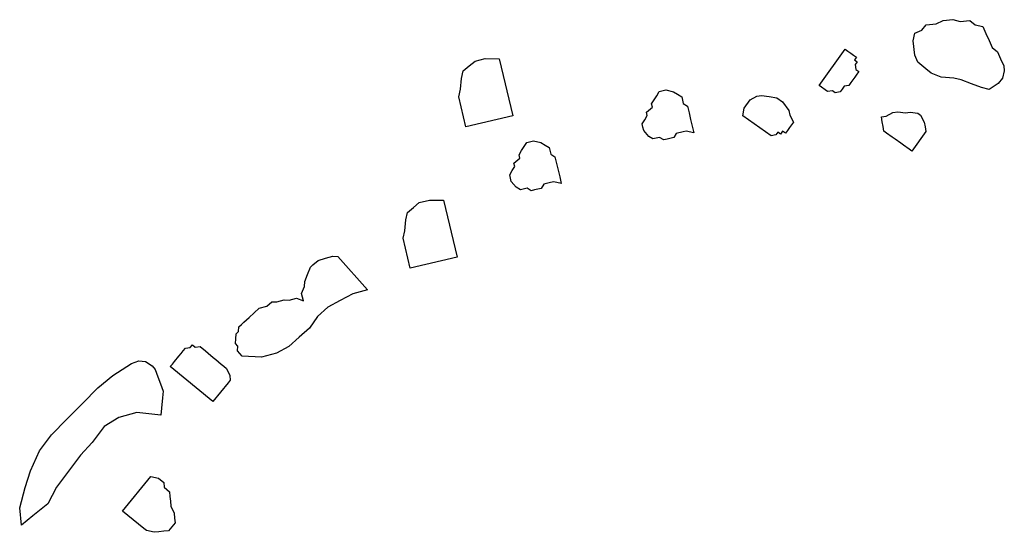
# Model space of a CAD drawing. Units: metres. Extents: x 684885 to 685397, y 475919 to 476292.
# Drawn here: x 685109 to 685110, y 476096 to 476097 of the extents above; entities that cross this region are included whole.
import ezdxf

# ---------------------------------------------------------------- set-up
doc = ezdxf.new("R2010")
doc.units = ezdxf.units.M
doc.header["$LTSCALE"] = 5
doc.header["$MEASUREMENT"] = 0
doc.layers.add('Z _ trees_forground', color=251, linetype='Continuous')

# ---------------------------------------------------------------- blocks, each defined once
blk = doc.blocks.new('A$C5EE50001')
at = {"linetype": 'Continuous'}
for p, q in [((147152.2961, -821358.3822, -3.9756), (147152.33, -821358.3766, -3.9756)), ((147152.33, -821358.3766, -3.9756), (147152.3586, -821358.3729, -3.9756)), ((147152.3586, -821358.3729, -3.9756), (147152.3943, -821358.3727, -3.9756)), ((147152.3943, -821358.3727, -3.9756), (147152.4264, -821358.3796, -3.9756)), ((147152.4264, -821358.3796, -3.9756), (147152.4604, -821358.3919, -3.9756)), ((147152.2712, -821358.3966, -3.9756), (147152.2961, -821358.3822, -3.9756)), ((147152.2927, -821358.4072, -3.9756), (147152.2712, -821358.3966, -3.9756)), ((147152.4604, -821358.3919, -3.9756), (147152.4944, -821358.4042, -3.9756)), ((147152.3213, -821358.4213, -3.9756), (147152.2927, -821358.4072, -3.9756)), ((147152.4944, -821358.4042, -3.9756), (147152.5284, -821358.4166, -3.9756)), ((147152.3517, -821358.4229, -3.9756), (147152.3213, -821358.4213, -3.9756)), ((147152.3839, -821358.4299, -3.9756), (147152.3517, -821358.4229, -3.9756)), ((147152.5284, -821358.4166, -3.9756), (147152.5571, -821358.4307, -3.9756)), ((147152.416, -821358.4368, -3.9756), (147152.3839, -821358.4299, -3.9756)), ((147152.4429, -821358.4456, -3.9756), (147152.416, -821358.4368, -3.9756)), ((147152.5571, -821358.4307, -3.9756), (147152.5875, -821358.4501, -3.9756)), ((147152.4751, -821358.4526, -3.9756), (147152.4429, -821358.4456, -3.9756)), ((147152.4984, -821358.4685, -3.9756), (147152.4751, -821358.4526, -3.9756)), ((147152.5875, -821358.4501, -3.9756), (147152.5965, -821358.459, -3.9756)), ((147152.5965, -821358.459, -3.9756), (147152.6001, -821358.4697, -3.9756)), ((147152.5181, -821358.4916, -3.9756), (147152.4984, -821358.4685, -3.9756)), ((147152.6001, -821358.4697, -3.9756), (147152.5984, -821358.4822, -3.9756)), ((147152.5308, -821358.529, -3.9756), (147152.5181, -821358.4916, -3.9756)), ((147152.5949, -821358.4894, -3.9756), (147152.586, -821358.4984, -3.9756)), ((147152.5984, -821358.4822, -3.9756), (147152.5949, -821358.4894, -3.9756)), ((147152.5771, -821358.5073, -3.9756), (147152.5683, -821358.5163, -3.9756)), ((147152.586, -821358.4984, -3.9756), (147152.5771, -821358.5073, -3.9756)), ((147152.5415, -821358.5254, -3.9756), (147152.5308, -821358.529, -3.9756)), ((147152.5576, -821358.5199, -3.9756), (147152.5415, -821358.5254, -3.9756)), ((147152.5683, -821358.5163, -3.9756), (147152.5576, -821358.5199, -3.9756)), ((147152.5867, -821358.5973, -3.9756), (147152.6095, -821358.5099, -3.9756)), ((147152.6095, -821358.5099, -3.9756), (147152.6149, -821358.5114, -3.9756)), ((147152.6149, -821358.5114, -3.9756), (147152.6204, -821358.5128, -3.9756)), ((147152.6204, -821358.5128, -3.9756), (147152.6313, -821358.5156, -3.9756)), ((147152.6313, -821358.5156, -3.9756), (147152.6368, -821358.5171, -3.9756)), ((147152.6368, -821358.5171, -3.9756), (147152.6422, -821358.5185, -3.9756)), ((147152.6422, -821358.5185, -3.9756), (147152.6477, -821358.5199, -3.9756)), ((147152.6477, -821358.5199, -3.9756), (147152.6517, -821358.5268, -3.9756)), ((147152.3586, -821358.5487, -3.9756), (147152.3615, -821358.5378, -3.9756)), ((147152.3615, -821358.5378, -3.9756), (147152.4325, -821358.5563, -3.9756)), ((147152.6517, -821358.5268, -3.9756), (147152.6572, -821358.5282, -3.9756)), ((147152.6572, -821358.5282, -3.9756), (147152.6558, -821358.5337, -3.9756)), ((147152.6558, -821358.5337, -3.9756), (147152.6598, -821358.5406, -3.9756)), ((147152.6598, -821358.5406, -3.9756), (147152.657, -821358.5515, -3.9756)), ((147152.3558, -821358.5596, -3.9756), (147152.3586, -821358.5487, -3.9756)), ((147152.4325, -821358.5563, -3.9756), (147152.4351, -821358.5686, -3.9756)), ((147152.6555, -821358.557, -3.9756), (147152.6527, -821358.5679, -3.9756)), ((147152.657, -821358.5515, -3.9756), (147152.6555, -821358.557, -3.9756)), ((147152.3501, -821358.5815, -3.9756), (147152.3529, -821358.5705, -3.9756)), ((147152.3529, -821358.5705, -3.9756), (147152.3558, -821358.5596, -3.9756)), ((147152.4351, -821358.5686, -3.9756), (147152.4323, -821358.5795, -3.9756)), ((147152.6513, -821358.5733, -3.9756), (147152.6484, -821358.5843, -3.9756)), ((147152.6527, -821358.5679, -3.9756), (147152.6513, -821358.5733, -3.9756)), ((147152.3487, -821358.5869, -3.9756), (147152.3501, -821358.5815, -3.9756)), ((147152.3513, -821358.5993, -3.9756), (147152.3487, -821358.5869, -3.9756)), ((147152.4254, -821358.5836, -3.9756), (147152.4225, -821358.5945, -3.9756)), ((147152.4323, -821358.5795, -3.9756), (147152.4254, -821358.5836, -3.9756)), ((147152.647, -821358.5897, -3.9756), (147152.6456, -821358.5952, -3.9756)), ((147152.6484, -821358.5843, -3.9756), (147152.647, -821358.5897, -3.9756)), ((147152.6886, -821358.5914, -3.9756), (147152.6961, -821358.5885, -3.9756)), ((147152.6961, -821358.5885, -3.9756), (147152.7035, -821358.5856, -3.9756)), ((147152.7035, -821358.5856, -3.9756), (147152.7087, -821358.5878, -3.9756)), ((147152.7087, -821358.5878, -3.9756), (147152.7161, -821358.5849, -3.9756)), ((147152.7161, -821358.5849, -3.9756), (147152.7213, -821358.5871, -3.9756)), ((147152.7213, -821358.5871, -3.9756), (147152.7264, -821358.5894, -3.9756)), ((147152.7264, -821358.5894, -3.9756), (147152.7368, -821358.5939, -3.9756)), ((147152.3553, -821358.6062, -3.9756), (147152.3513, -821358.5993, -3.9756)), ((147152.3594, -821358.613, -3.9756), (147152.3553, -821358.6062, -3.9756)), ((147152.4088, -821358.6026, -3.9756), (147152.4019, -821358.6066, -3.9756)), ((147152.4157, -821358.5985, -3.9756), (147152.4088, -821358.6026, -3.9756)), ((147152.4225, -821358.5945, -3.9756), (147152.4157, -821358.5985, -3.9756)), ((147152.6249, -821358.6073, -3.9756), (147152.5867, -821358.5973, -3.9756)), ((147152.6373, -821358.6047, -3.9756), (147152.6304, -821358.6087, -3.9756)), ((147152.6456, -821358.5952, -3.9756), (147152.6373, -821358.6047, -3.9756)), ((147152.6745, -821358.6099, -3.9756), (147152.6767, -821358.6047, -3.9756)), ((147152.6767, -821358.6047, -3.9756), (147152.679, -821358.5995, -3.9756)), ((147152.679, -821358.5995, -3.9756), (147152.6864, -821358.5966, -3.9756)), ((147152.6864, -821358.5966, -3.9756), (147152.6886, -821358.5914, -3.9756)), ((147152.7368, -821358.5939, -3.9756), (147152.7472, -821358.5983, -3.9756)), ((147152.7472, -821358.5983, -3.9756), (147152.7575, -821358.6028, -3.9756)), ((147152.7575, -821358.6028, -3.9756), (147152.7656, -821358.6125, -3.9756)), ((147152.3634, -821358.6199, -3.9756), (147152.3594, -821358.613, -3.9756)), ((147152.3798, -821358.6242, -3.9756), (147152.3634, -821358.6199, -3.9756)), ((147152.3867, -821358.6202, -3.9756), (147152.3798, -821358.6242, -3.9756)), ((147152.3936, -821358.6161, -3.9756), (147152.3867, -821358.6202, -3.9756)), ((147152.4019, -821358.6066, -3.9756), (147152.3936, -821358.6161, -3.9756)), ((147152.6304, -821358.6087, -3.9756), (147152.6249, -821358.6073, -3.9756)), ((147152.6862, -821358.6396, -3.9756), (147152.6745, -821358.6099, -3.9756)), ((147152.7656, -821358.6125, -3.9756), (147152.776, -821358.617, -3.9756)), ((147152.776, -821358.617, -3.9756), (147152.7789, -821358.6244, -3.9756)), ((147152.7789, -821358.6244, -3.9756), (147152.787, -821358.6341, -3.9756)), ((147152.787, -821358.6341, -3.9756), (147152.79, -821358.6415, -3.9756)), ((147152.7024, -821358.6589, -3.9756), (147152.6862, -821358.6396, -3.9756)), ((147152.79, -821358.6415, -3.9756), (147152.7981, -821358.6512, -3.9756)), ((147152.7981, -821358.6512, -3.9756), (147152.7988, -821358.6638, -3.9756)), ((147152.8085, -821358.6557, -3.9756), (147152.8211, -821358.655, -3.9756)), ((147152.8211, -821358.655, -3.9756), (147152.8285, -821358.6521, -3.9756)), ((147152.8285, -821358.6521, -3.9756), (147152.8411, -821358.6514, -3.9756)), ((147152.8411, -821358.6514, -3.9756), (147152.8537, -821358.6507, -3.9756)), ((147152.8537, -821358.6507, -3.9756), (147152.8589, -821358.6529, -3.9756)), ((147152.8589, -821358.6529, -3.9756), (147152.8692, -821358.6574, -3.9756)), ((147152.7209, -821358.6731, -3.9756), (147152.7024, -821358.6589, -3.9756)), ((147152.7988, -821358.6638, -3.9756), (147152.8085, -821358.6557, -3.9756)), ((147152.8692, -821358.6574, -3.9756), (147152.8774, -821358.6671, -3.9756)), ((147152.8774, -821358.6671, -3.9756), (147152.8855, -821358.6768, -3.9756)), ((147152.7416, -821358.6821, -3.9756), (147152.7209, -821358.6731, -3.9756)), ((147152.7623, -821358.6911, -3.9756), (147152.7416, -821358.6821, -3.9756)), ((147152.8884, -821358.6842, -3.9756), (147152.8592, -821358.7515, -3.9756)), ((147152.8855, -821358.6768, -3.9756), (147152.8884, -821358.6842, -3.9756)), ((147152.7853, -821358.6949, -3.9756), (147152.7623, -821358.6911, -3.9756)), ((147152.806, -821358.7039, -3.9756), (147152.7853, -821358.6949, -3.9756)), ((147152.8245, -821358.718, -3.9756), (147152.806, -821358.7039, -3.9756)), ((147152.843, -821358.7322, -3.9756), (147152.8245, -821358.718, -3.9756)), ((147152.8592, -821358.7515, -3.9756), (147152.843, -821358.7322, -3.9756)), ((147153.2221, -821358.7526, -3.9756), (147153.2389, -821358.7466, -3.9756)), ((147153.2389, -821358.7466, -3.9756), (147153.2513, -821358.7441, -3.9756)), ((147153.2513, -821358.7441, -3.9756), (147153.2627, -821358.7495, -3.9756)), ((147153.2627, -821358.7495, -3.9756), (147153.2741, -821358.755, -3.9756)), ((147152.9605, -821358.769, -3.9756), (147152.9729, -821358.7665, -3.9756)), ((147152.9729, -821358.7665, -3.9756), (147152.9897, -821358.7605, -3.9756)), ((147152.9897, -821358.7605, -3.9756), (147153.002, -821358.758, -3.9756)), ((147153.002, -821358.758, -3.9756), (147153.0134, -821358.7634, -3.9756)), ((147153.0134, -821358.7634, -3.9756), (147153.0248, -821358.7688, -3.9756)), ((147153.183, -821358.776, -3.9756), (147153.1964, -821358.7656, -3.9756)), ((147153.1964, -821358.7656, -3.9756), (147153.2097, -821358.7551, -3.9756)), ((147153.2097, -821358.7551, -3.9756), (147153.2221, -821358.7526, -3.9756)), ((147153.2741, -821358.755, -3.9756), (147153.2845, -821358.7683, -3.9756)), ((147152.9338, -821358.7899, -3.9756), (147152.9471, -821358.7794, -3.9756)), ((147152.9471, -821358.7794, -3.9756), (147152.9605, -821358.769, -3.9756)), ((147153.0248, -821358.7688, -3.9756), (147153.0353, -821358.7822, -3.9756)), ((147153.0353, -821358.7822, -3.9756), (147153.0448, -821358.8034, -3.9756)), ((147153.1697, -821358.7865, -3.9756), (147153.183, -821358.776, -3.9756)), ((147153.2845, -821358.7683, -3.9756), (147153.294, -821358.7896, -3.9756)), ((147152.9205, -821358.8003, -3.9756), (147152.9338, -821358.7899, -3.9756)), ((147152.9692, -821358.8626, -3.9756), (147152.9205, -821358.8003, -3.9756)), ((147153.2184, -821358.8487, -3.9756), (147153.1697, -821358.7865, -3.9756)), ((147153.294, -821358.7896, -3.9756), (147153.2184, -821358.8487, -3.9756)), ((147153.0448, -821358.8034, -3.9756), (147152.9692, -821358.8626, -3.9756)), ((147153.1139, -821358.9027, -3.9756), (147153.1193, -821358.8913, -3.9756)), ((147153.1193, -821358.8913, -3.9756), (147153.1238, -821358.8879, -3.9756)), ((147153.1238, -821358.8879, -3.9756), (147153.1282, -821358.8844, -3.9756)), ((147153.1282, -821358.8844, -3.9756), (147153.1361, -821358.8854, -3.9756)), ((147153.1361, -821358.8854, -3.9756), (147153.1441, -821358.8863, -3.9756)), ((147153.1441, -821358.8863, -3.9756), (147153.1485, -821358.8828, -3.9756)), ((147153.1485, -821358.8828, -3.9756), (147153.1599, -821358.8883, -3.9756)), ((147153.1599, -821358.8883, -3.9756), (147153.1644, -821358.8848, -3.9756)), ((147153.1644, -821358.8848, -3.9756), (147153.1723, -821358.8857, -3.9756)), ((147153.1723, -821358.8857, -3.9756), (147153.1802, -821358.8867, -3.9756)), ((147153.1802, -821358.8867, -3.9756), (147153.1881, -821358.8877, -3.9756)), ((147153.1881, -821358.8877, -3.9756), (147153.1951, -821358.8966, -3.9756)), ((147153.1951, -821358.8966, -3.9756), (147153.1976, -821358.9089, -3.9756)), ((147153.1129, -821358.9107, -3.9756), (147153.1139, -821358.9027, -3.9756)), ((147153.1199, -821358.9196, -3.9756), (147153.1129, -821358.9107, -3.9756)), ((147153.1976, -821358.9089, -3.9756), (147153.1966, -821358.9169, -3.9756)), ((147153.1189, -821358.9275, -3.9756), (147153.1199, -821358.9196, -3.9756)), ((147153.1224, -821358.9319, -3.9756), (147153.1189, -821358.9275, -3.9756)), ((147153.1957, -821358.9248, -3.9756), (147153.1868, -821358.9318, -3.9756)), ((147153.1966, -821358.9169, -3.9756), (147153.1957, -821358.9248, -3.9756)), ((147153.1294, -821358.9408, -3.9756), (147153.1224, -821358.9319, -3.9756)), ((147153.1373, -821358.9418, -3.9756), (147153.1294, -821358.9408, -3.9756)), ((147153.1443, -821358.9507, -3.9756), (147153.1373, -821358.9418, -3.9756)), ((147153.1858, -821358.9397, -3.9756), (147153.1769, -821358.9466, -3.9756)), ((147153.1868, -821358.9318, -3.9756), (147153.1858, -821358.9397, -3.9756)), ((147153.1477, -821358.9551, -3.9756), (147153.1443, -821358.9507, -3.9756)), ((147153.1502, -821358.9675, -3.9756), (147153.1477, -821358.9551, -3.9756)), ((147153.1591, -821358.9605, -3.9756), (147153.1502, -821358.9675, -3.9756)), ((147153.168, -821358.9536, -3.9756), (147153.1591, -821358.9605, -3.9756)), ((147153.1769, -821358.9466, -3.9756), (147153.168, -821358.9536, -3.9756)), ((147153.2804, -821359.0654, -3.9756), (147153.2858, -821359.054, -3.9756)), ((147153.2858, -821359.054, -3.9756), (147153.2903, -821359.0505, -3.9756)), ((147153.2903, -821359.0505, -3.9756), (147153.2947, -821359.047, -3.9756)), ((147153.2947, -821359.047, -3.9756), (147153.3027, -821359.048, -3.9756)), ((147153.3027, -821359.048, -3.9756), (147153.3106, -821359.049, -3.9756)), ((147153.3106, -821359.049, -3.9756), (147153.315, -821359.0455, -3.9756)), ((147153.315, -821359.0455, -3.9756), (147153.3264, -821359.0509, -3.9756)), ((147153.3264, -821359.0509, -3.9756), (147153.3309, -821359.0474, -3.9756)), ((147153.3309, -821359.0474, -3.9756), (147153.3388, -821359.0484, -3.9756)), ((147153.3388, -821359.0484, -3.9756), (147153.3467, -821359.0494, -3.9756)), ((147153.3467, -821359.0494, -3.9756), (147153.3547, -821359.0503, -3.9756)), ((147153.3547, -821359.0503, -3.9756), (147153.3616, -821359.0592, -3.9756)), ((147153.2795, -821359.0733, -3.9756), (147153.2804, -821359.0654, -3.9756)), ((147153.2864, -821359.0822, -3.9756), (147153.2795, -821359.0733, -3.9756)), ((147153.3616, -821359.0592, -3.9756), (147153.3641, -821359.0716, -3.9756)), ((147153.3641, -821359.0716, -3.9756), (147153.3632, -821359.0795, -3.9756)), ((147153.2854, -821359.0902, -3.9756), (147153.2864, -821359.0822, -3.9756)), ((147153.2889, -821359.0946, -3.9756), (147153.2854, -821359.0902, -3.9756)), ((147153.3622, -821359.0875, -3.9756), (147153.3533, -821359.0944, -3.9756)), ((147153.3632, -821359.0795, -3.9756), (147153.3622, -821359.0875, -3.9756)), ((147153.2959, -821359.1035, -3.9756), (147153.2889, -821359.0946, -3.9756)), ((147153.3038, -821359.1045, -3.9756), (147153.2959, -821359.1035, -3.9756)), ((147153.3108, -821359.1134, -3.9756), (147153.3038, -821359.1045, -3.9756)), ((147153.3523, -821359.1023, -3.9756), (147153.3434, -821359.1093, -3.9756)), ((147153.3533, -821359.0944, -3.9756), (147153.3523, -821359.1023, -3.9756)), ((147153.3142, -821359.1178, -3.9756), (147153.3108, -821359.1134, -3.9756)), ((147153.3168, -821359.1302, -3.9756), (147153.3142, -821359.1178, -3.9756)), ((147153.3256, -821359.1232, -3.9756), (147153.3168, -821359.1302, -3.9756)), ((147153.3345, -821359.1163, -3.9756), (147153.3256, -821359.1232, -3.9756)), ((147153.3434, -821359.1093, -3.9756), (147153.3345, -821359.1163, -3.9756)), ((147153.3652, -821359.2473, -3.9756), (147153.3756, -821359.1918, -3.9756)), ((147153.3756, -821359.1918, -3.9756), (147153.3877, -821359.1883, -3.9756)), ((147153.3877, -821359.1883, -3.9756), (147153.4044, -821359.1914, -3.9756)), ((147153.4044, -821359.1914, -3.9756), (147153.4144, -821359.1991, -3.9756)), ((147153.4144, -821359.1991, -3.9756), (147153.4189, -821359.2057, -3.9756)), ((147153.4189, -821359.2057, -3.9756), (147153.4224, -821359.2178, -3.9756)), ((147153.4224, -821359.2178, -3.9756), (147153.4259, -821359.23, -3.9756)), ((147153.4259, -821359.23, -3.9756), (147153.4238, -821359.2411, -3.9756)), ((147153.3697, -821359.2539, -3.9756), (147153.3652, -821359.2473, -3.9756)), ((147153.4238, -821359.2411, -3.9756), (147153.4151, -821359.2567, -3.9756)), ((147153.3752, -821359.2549, -3.9756), (147153.3697, -821359.2539, -3.9756)), ((147153.3742, -821359.2604, -3.9756), (147153.3752, -821359.2549, -3.9756)), ((147153.3797, -821359.2615, -3.9756), (147153.3742, -821359.2604, -3.9756)), ((147153.3787, -821359.267, -3.9756), (147153.3797, -821359.2615, -3.9756)), ((147153.3842, -821359.2681, -3.9756), (147153.3787, -821359.267, -3.9756)), ((147153.3898, -821359.2691, -3.9756), (147153.3842, -821359.2681, -3.9756)), ((147153.4085, -821359.2612, -3.9756), (147153.4009, -821359.2712, -3.9756)), ((147153.4151, -821359.2567, -3.9756), (147153.4085, -821359.2612, -3.9756)), ((147153.3953, -821359.2702, -3.9756), (147153.3898, -821359.2691, -3.9756)), ((147153.4009, -821359.2712, -3.9756), (147153.3953, -821359.2702, -3.9756)), ((147153.4699, -821359.3014, -3.9756), (147153.473, -821359.2848, -3.9756)), ((147153.473, -821359.2848, -3.9756), (147153.5451, -821359.2984, -3.9756)), ((147153.5451, -821359.2984, -3.9756), (147153.5441, -821359.3039, -3.9756)), ((147153.4744, -821359.308, -3.9756), (147153.4699, -821359.3014, -3.9756)), ((147153.4733, -821359.3136, -3.9756), (147153.4744, -821359.308, -3.9756)), ((147153.4778, -821359.3202, -3.9756), (147153.4733, -821359.3136, -3.9756)), ((147153.542, -821359.315, -3.9756), (147153.5409, -821359.3206, -3.9756)), ((147153.543, -821359.3095, -3.9756), (147153.542, -821359.315, -3.9756)), ((147153.5441, -821359.3039, -3.9756), (147153.543, -821359.3095, -3.9756)), ((147153.4834, -821359.3212, -3.9756), (147153.4778, -821359.3202, -3.9756)), ((147153.4889, -821359.3223, -3.9756), (147153.4834, -821359.3212, -3.9756)), ((147153.4934, -821359.3288, -3.9756), (147153.4889, -821359.3223, -3.9756)), ((147153.499, -821359.3299, -3.9756), (147153.4934, -821359.3288, -3.9756)), ((147153.5101, -821359.332, -3.9756), (147153.499, -821359.3299, -3.9756)), ((147153.5156, -821359.333, -3.9756), (147153.5101, -821359.332, -3.9756)), ((147153.5212, -821359.3341, -3.9756), (147153.5156, -821359.333, -3.9756)), ((147153.5222, -821359.3285, -3.9756), (147153.5212, -821359.3341, -3.9756)), ((147153.5288, -821359.324, -3.9756), (147153.5222, -821359.3285, -3.9756)), ((147153.5343, -821359.3251, -3.9756), (147153.5288, -821359.324, -3.9756)), ((147153.5354, -821359.3195, -3.9756), (147153.5343, -821359.3251, -3.9756)), ((147153.5409, -821359.3206, -3.9756), (147153.5354, -821359.3195, -3.9756)), ((147153.5836, -821359.4063, -3.9756), (147153.6042, -821359.3941, -3.9756)), ((147153.6042, -821359.3941, -3.9756), (147153.6166, -821359.3915, -3.9756)), ((147153.6166, -821359.3915, -3.9756), (147153.6261, -821359.3998, -3.9756)), ((147153.4479, -821359.4179, -3.9756), (147153.449, -821359.4124, -3.9756)), ((147153.449, -821359.4124, -3.9756), (147153.4556, -821359.4079, -3.9756)), ((147153.4556, -821359.4079, -3.9756), (147153.4622, -821359.4034, -3.9756)), ((147153.4622, -821359.4034, -3.9756), (147153.4687, -821359.3989, -3.9756)), ((147153.4687, -821359.3989, -3.9756), (147153.4732, -821359.4055, -3.9756)), ((147153.4732, -821359.4055, -3.9756), (147153.4833, -821359.4131, -3.9756)), ((147153.4833, -821359.4131, -3.9756), (147153.4878, -821359.4197, -3.9756)), ((147153.5753, -821359.4158, -3.9756), (147153.5836, -821359.4063, -3.9756)), ((147153.6261, -821359.3998, -3.9756), (147153.637, -821359.4027, -3.9756)), ((147153.637, -821359.4027, -3.9756), (147153.6451, -821359.4165, -3.9756)), ((147153.4448, -821359.4346, -3.9756), (147153.4458, -821359.429, -3.9756)), ((147153.4458, -821359.429, -3.9756), (147153.4479, -821359.4179, -3.9756)), ((147153.4878, -821359.4197, -3.9756), (147153.4913, -821359.4318, -3.9756)), ((147153.571, -821359.4322, -3.9756), (147153.5753, -821359.4158, -3.9756)), ((147153.6451, -821359.4165, -3.9756), (147153.6546, -821359.4248, -3.9756)), ((147153.6546, -821359.4248, -3.9756), (147153.6627, -821359.4385, -3.9756)), ((147153.4417, -821359.4512, -3.9756), (147153.4427, -821359.4457, -3.9756)), ((147153.4427, -821359.4457, -3.9756), (147153.4448, -821359.4346, -3.9756)), ((147153.4913, -821359.4318, -3.9756), (147153.4958, -821359.4384, -3.9756)), ((147153.4958, -821359.4384, -3.9756), (147153.4992, -821359.4506, -3.9756)), ((147153.5681, -821359.4431, -3.9756), (147153.571, -821359.4322, -3.9756)), ((147153.5693, -821359.4609, -3.9756), (147153.5681, -821359.4431, -3.9756)), ((147153.6627, -821359.4385, -3.9756), (147153.6653, -821359.4509, -3.9756)), ((147153.4385, -821359.4679, -3.9756), (147153.4396, -821359.4623, -3.9756)), ((147153.4396, -821359.4623, -3.9756), (147153.4417, -821359.4512, -3.9756)), ((147153.4982, -821359.4561, -3.9756), (147153.4905, -821359.4662, -3.9756)), ((147153.4992, -821359.4506, -3.9756), (147153.4982, -821359.4561, -3.9756)), ((147153.576, -821359.4801, -3.9756), (147153.5693, -821359.4609, -3.9756)), ((147153.6653, -821359.4509, -3.9756), (147153.6734, -821359.4647, -3.9756)), ((147153.4774, -821359.4752, -3.9756), (147153.4385, -821359.4679, -3.9756)), ((147153.484, -821359.4707, -3.9756), (147153.4774, -821359.4752, -3.9756)), ((147153.4905, -821359.4662, -3.9756), (147153.484, -821359.4707, -3.9756)), ((147153.6734, -821359.4647, -3.9756), (147153.6705, -821359.4756, -3.9756)), ((147153.6705, -821359.4756, -3.9756), (147153.6731, -821359.4879, -3.9756)), ((147153.5786, -821359.4925, -3.9756), (147153.576, -821359.4801, -3.9756)), ((147153.5798, -821359.5103, -3.9756), (147153.5786, -821359.4925, -3.9756)), ((147153.6731, -821359.4879, -3.9756), (147153.6648, -821359.4975, -3.9756)), ((147153.581, -821359.5281, -3.9756), (147153.5798, -821359.5103, -3.9756)), ((147153.6565, -821359.507, -3.9756), (147153.6482, -821359.5165, -3.9756)), ((147153.6648, -821359.4975, -3.9756), (147153.6565, -821359.507, -3.9756)), ((147153.6482, -821359.5165, -3.9756), (147153.6454, -821359.5274, -3.9756)), ((147153.5836, -821359.5405, -3.9756), (147153.581, -821359.5281, -3.9756)), ((147153.5986, -821359.5502, -3.9756), (147153.5836, -821359.5405, -3.9756)), ((147153.637, -821359.5369, -3.9756), (147153.6287, -821359.5464, -3.9756)), ((147153.6454, -821359.5274, -3.9756), (147153.637, -821359.5369, -3.9756)), ((147153.6095, -821359.553, -3.9756), (147153.5986, -821359.5502, -3.9756)), ((147153.6218, -821359.5504, -3.9756), (147153.6095, -821359.553, -3.9756)), ((147153.6287, -821359.5464, -3.9756), (147153.6218, -821359.5504, -3.9756))]:
    blk.add_line(p, q, dxfattribs=at)

msp = doc.modelspace()

# ---------------------------------------------------------------- block references
at = {"layer": 'Z _ trees_forground', "xscale": 0.3442499999465061, "yscale": 0.3442500000528526, "zscale": 0.3442499999999882, "rotation": 65.33669294023412}
msp.add_blockref('A$C5EE50001', (407012.15133, 548048.81894, -387), dxfattribs=at)

doc.saveas('drawing.dxf')
